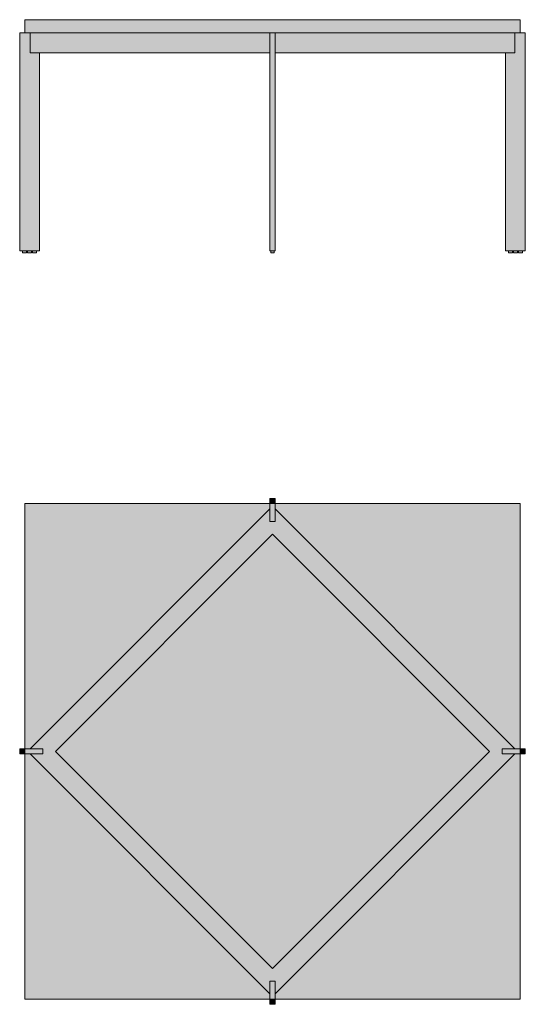
# Model space of a CAD drawing. Units: centimetres. Extents: x -38 to 38, y -36 to 113.
import ezdxf

# ---------------------------------------------------------------- set-up
doc = ezdxf.new("R2010")
doc.units = ezdxf.units.CM
doc.header["$LTSCALE"] = 500
doc.layers.get('0').update_dxf_attribs({"true_color": 0x000000})
doc.layers.add('Fill', color=7, linetype='Continuous', true_color=0xfefefe)
doc.layers.add('Fill 2', color=7, linetype='Continuous', true_color=0xf6f6f6)
doc.layers.add('Main lines', color=7, linetype='Continuous', lineweight=13, true_color=0x000000)

# ---------------------------------------------------------------- blocks, each defined once
blk = doc.blocks.new('CB-330-75-SQ_Plank_2D_Front')
at = {"layer": 'Fill'}
blk.add_hatch(color=256, dxfattribs=at).paths.add_polyline_path([(75.35, 33.3), (76.15, 33.3), (76.15, 0.3), (75.7, 0.3), (75.7, 0), (75.1, 0), (75.1, 0.3), (74.95, 0.3), (74.95, 0), (74.35, 0), (74.35, 0.3), (74.2, 0.3), (74.2, 0), (73.6, 0), (73.6, 0.3), (73.15, 0.3), (73.15, 30.3), (38.25, 30.3), (38.25, 0.3), (38.1, 0.3), (38.1, 0), (37.6, 0), (37.6, 0.3), (37.45, 0.3), (37.45, 30.3), (2.55, 30.3), (2.55, 0.3), (2.1, 0.3), (2.1, 0), (1.5, 0), (1.5, 0.3), (1.35, 0.3), (1.35, 0), (0.75, 0), (0.75, 0.3), (0.6, 0.3), (0.6, 0), (0, 0), (0, 0.3), (-0.45, 0.3), (-0.45, 33.3), (0.35, 33.3)], flags=0)
at = {"layer": 'Fill 2'}
blk.add_hatch(color=256, dxfattribs=at).paths.add_polyline_path([(0.35, 33.3), (75.35, 33.3), (75.35, 35.3), (0.35, 35.3)], flags=0)
at = {"layer": 'Main lines'}
for points in [[(0.35, 35.3), (75.35, 35.3), (75.35, 33.3), (0.35, 33.3)], [(2.55, 30.3), (1.15, 30.3), (1.15, 33.3), (-0.45, 33.3), (-0.45, 0.3), (2.55, 0.3)], [(1.15, 33.3), (37.45, 33.3), (37.45, 30.3), (1.15, 30.3)], [(37.45, 33.3), (38.25, 33.3), (38.25, 0.3), (37.45, 0.3)], [(38.25, 33.3), (74.55, 33.3), (74.55, 30.3), (38.25, 30.3)], [(74.55, 33.3), (74.55, 30.3), (73.15, 30.3), (73.15, 0.3), (76.15, 0.3), (76.15, 33.3)], [(0, 0.3), (0.6, 0.3), (0.6, 0), (0, 0)], [(0.75, 0.3), (1.35, 0.3), (1.35, 0), (0.75, 0)], [(1.5, 0.3), (2.1, 0.3), (2.1, 0), (1.5, 0)], [(37.6, 0.3), (38.1, 0.3), (38.1, 0), (37.6, 0)], [(73.6, 0.3), (74.2, 0.3), (74.2, 0), (73.6, 0)], [(74.35, 0.3), (74.95, 0.3), (74.95, 0), (74.35, 0)], [(75.1, 0.3), (75.7, 0.3), (75.7, 0), (75.1, 0)]]:
    blk.add_lwpolyline(points, close=True, dxfattribs=at)
blk = doc.blocks.new('CB-330-75-SQ_Plank_2D_Top')
at = {"layer": 'Fill'}
for points in [[(37.1, 75.8), (37.9, 75.8), (37.9, 75), (37.1, 75)], [(-0.8, 37.9), (0, 37.9), (0, 37.1), (-0.8, 37.1)], [(75, 37.9), (75.8, 37.9), (75.8, 37.1), (75, 37.1)], [(37.1, 0), (37.9, 0), (37.9, -0.8), (37.1, -0.8)]]:
    blk.add_hatch(color=256, dxfattribs=at).paths.add_polyline_path(points, flags=0)
at = {"layer": 'Fill 2'}
blk.add_hatch(color=256, dxfattribs=at).paths.add_polyline_path([(0, 75), (75, 75), (75, 0), (0, 0)], flags=0)
at = {"layer": 'Main lines'}
for p, q in [((0.8, 37.9), (37.1, 74.2)), ((74.2, 37.9), (37.9, 74.2)), ((37.5, 70.36), (4.64, 37.5)), ((37.5, 70.36), (70.36, 37.5)), ((37.5, 4.64), (4.64, 37.5)), ((37.5, 4.64), (70.36, 37.5)), ((0.8, 37.1), (37.1, 0.8)), ((74.2, 37.1), (37.9, 0.8))]:
    blk.add_line(p, q, dxfattribs=at)
for points in [[(0, 75), (75, 75), (75, 0), (0, 0)], [(37.1, 75.8), (37.9, 75.8), (37.9, 75), (37.1, 75)], [(37.1, 75), (37.9, 75), (37.9, 72.3), (37.1, 72.3)], [(-0.8, 37.9), (0, 37.9), (0, 37.1), (-0.8, 37.1)], [(0, 37.9), (2.7, 37.9), (2.7, 37.1), (0, 37.1)], [(72.3, 37.9), (75, 37.9), (75, 37.1), (72.3, 37.1)], [(75, 37.9), (75.8, 37.9), (75.8, 37.1), (75, 37.1)], [(37.1, 2.7), (37.9, 2.7), (37.9, 0), (37.1, 0)], [(37.1, 0), (37.9, 0), (37.9, -0.8), (37.1, -0.8)]]:
    blk.add_lwpolyline(points, close=True, dxfattribs=at)

msp = doc.modelspace()

# ---------------------------------------------------------------- block references
for name, p in [('CB-330-75-SQ_Plank_2D_Front', (-37.85, 77.36)), ('CB-330-75-SQ_Plank_2D_Top', (-37.5, -35.61))]:
    msp.add_blockref(name, p)

doc.saveas('drawing.dxf')
